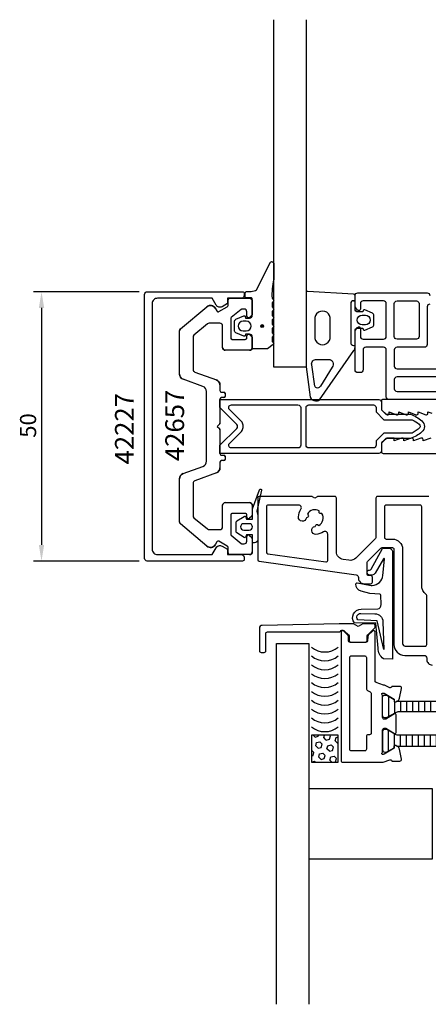
# Model space of a CAD drawing. Extents: x -120 to 70, y -107 to 76.
# Drawn here: x -120 to -44, y -107 to 76 of the extents above; entities that cross this region are included whole.
import ezdxf

# ---------------------------------------------------------------- set-up
doc = ezdxf.new("R2010")
doc.units = 0
doc.header["$LTSCALE"] = 4
doc.layers.get('0').update_dxf_attribs({"linetype": 'CONTINUOUS'})
doc.layers.get('DEFPOINTS').update_dxf_attribs({"linetype": 'CONTINUOUS'})
for name, color, linetype in [('SAPA_ARTIKELNR', 4, 'CONTINUOUS'), ('SAPA_FOGBAND', 2, 'CONTINUOUS'), ('SAPA_GLAS', 4, 'CONTINUOUS'), ('SAPA_ISOLATOR', 4, 'CONTINUOUS'), ('SAPA_MATT', 1, 'CONTINUOUS'), ('SAPA_PROFIL', 7, 'CONTINUOUS')]:
    doc.layers.add(name, color=color, linetype=linetype)
doc.styles.add('ISO', font='txt')
doc.dimstyles.get("Standard").update_dxf_attribs({"dimtxt": 0.18, "dimasz": 0.18, "dimexe": 0.18, "dimexo": 0.0625, "dimgap": 0.09, "dimtad": 0, "dimtih": 1, "dimtoh": 1, "dimzin": 0, "dimcen": 0.09, "dimazin": 3, "dimtfac": 1, "dimtofl": 0, "dimtmove": 0, "dimatfit": 3})

# ---------------------------------------------------------------- blocks, each defined once
blk = doc.blocks.new('*U77')
at = {"layer": 'SAPA_ARTIKELNR', "style": 'ISO'}
blk.add_text('42657', height=3.5, rotation=90, dxfattribs=at).set_placement((-89.16, -6.44))
blk = doc.blocks.new('*U78')
at = {"layer": 'SAPA_ARTIKELNR', "style": 'ISO'}
blk.add_text('42227', height=3.5, rotation=90, dxfattribs=at).set_placement((-98.5, -7.05))
blk = doc.blocks.new('*X28')
at = {"color": 0}
for p, q in [((-1404.04, 141.02), (-1404.02, 141.01)), ((-1404.02, 141.01), (-1403.96, 141.02)), ((-1402.37, 140.89), (-1402.34, 141.02)), ((-1402.37, 140.89), (-1401.93, 140.44)), ((-1401.33, 140.61), (-1401.22, 141.02)), ((-1405.91, 140.24), (-1405.83, 140.52)), ((-1405.91, 139.83), (-1405.55, 139.47)), ((-1405.83, 140.52), (-1405.23, 140.68)), ((-1405.55, 139.47), (-1404.95, 139.64)), ((-1405.23, 140.68), (-1404.79, 140.24)), ((-1404.95, 139.64), (-1404.79, 140.24)), ((-1403.9, 139.36), (-1403.74, 139.96)), ((-1403.9, 139.36), (-1403.46, 138.91)), ((-1403.74, 139.96), (-1403.14, 140.12)), ((-1403.46, 138.91), (-1402.86, 139.08)), ((-1403.14, 140.12), (-1402.7, 139.68)), ((-1402.86, 139.08), (-1402.7, 139.68)), ((-1401.93, 140.44), (-1401.33, 140.61)), ((-1401.81, 138.8), (-1401.65, 139.4)), ((-1401.65, 139.4), (-1401.05, 139.56)), ((-1401.05, 139.56), (-1400.91, 139.42)), ((-1405.44, 137.82), (-1405.27, 138.43)), ((-1405.44, 137.82), (-1404.99, 137.38)), ((-1405.27, 138.43), (-1404.67, 138.59)), ((-1404.99, 137.38), (-1404.39, 137.54)), ((-1404.67, 138.59), (-1404.23, 138.15)), ((-1404.39, 137.54), (-1404.23, 138.15)), ((-1403.34, 137.26), (-1403.18, 137.87)), ((-1403.34, 137.26), (-1402.9, 136.82)), ((-1403.18, 137.87), (-1402.58, 138.03)), ((-1402.58, 138.03), (-1402.14, 137.59)), ((-1402.3, 136.98), (-1402.14, 137.59)), ((-1401.81, 138.8), (-1401.37, 138.35)), ((-1401.37, 138.35), (-1400.91, 138.48)), ((-1401.25, 136.7), (-1401.09, 137.31)), ((-1401.09, 137.31), (-1400.91, 137.36)), ((-1405.91, 136.77), (-1405.76, 136.62)), ((-1405.91, 136.06), (-1405.76, 136.62)), ((-1404.8, 136.02), (-1404.71, 136.34)), ((-1404.71, 136.34), (-1404.11, 136.5)), ((-1404.11, 136.5), (-1403.67, 136.06)), ((-1403.68, 136.02), (-1403.67, 136.06)), ((-1402.9, 136.82), (-1402.3, 136.98)), ((-1401.25, 136.7), (-1400.91, 136.36))]:
    blk.add_line(p, q, dxfattribs=at)
blk = doc.blocks.new('*X183')
at = {"color": 0}
for p, q in [((-51.17, -60.25), (-51.17, -56.45)), ((-28.95, -60.45), (-28.95, -56.25)), ((-50.06, -59.22), (-50.06, -57.09)), ((-48.95, -59.35), (-48.95, -57.35)), ((-47.84, -59.35), (-47.84, -57.35)), ((-46.73, -59.35), (-46.73, -57.35)), ((-45.62, -59.35), (-45.62, -57.35)), ((-44.51, -59.35), (-44.51, -57.35)), ((-43.4, -59.35), (-43.4, -57.35)), ((-42.28, -59.35), (-42.28, -57.35)), ((-41.17, -59.35), (-41.17, -57.35)), ((-40.06, -59.35), (-40.06, -57.35)), ((-38.95, -59.35), (-38.95, -57.35)), ((-37.84, -59.35), (-37.84, -57.35)), ((-36.73, -59.35), (-36.73, -57.35)), ((-35.62, -59.35), (-35.62, -57.35)), ((-34.51, -59.35), (-34.51, -57.35)), ((-33.39, -59.35), (-33.39, -57.35)), ((-32.28, -59.35), (-32.28, -57.35)), ((-31.17, -59.36), (-31.17, -57.35)), ((-30.06, -59.87), (-30.06, -56.83))]:
    blk.add_line(p, q, dxfattribs=at)
blk = doc.blocks.new('*X184')
at = {"color": 0}
for p, q in [((-51.17, -50.1), (-51.17, -53.9)), ((-50.06, -51.13), (-50.06, -53.26)), ((-48.95, -51), (-48.95, -53)), ((-47.84, -51), (-47.84, -53)), ((-46.73, -51), (-46.73, -53)), ((-45.62, -51), (-45.62, -53)), ((-44.51, -51), (-44.51, -53)), ((-43.4, -51), (-43.4, -53)), ((-42.28, -51), (-42.28, -53)), ((-41.17, -51), (-41.17, -53)), ((-40.06, -51), (-40.06, -53)), ((-38.95, -51), (-38.95, -53)), ((-37.84, -51), (-37.84, -53)), ((-36.73, -51), (-36.73, -53)), ((-35.62, -51), (-35.62, -53)), ((-34.51, -51), (-34.51, -53)), ((-33.39, -51), (-33.39, -53)), ((-32.28, -51), (-32.28, -53)), ((-31.17, -50.99), (-31.17, -53)), ((-30.06, -50.48), (-30.06, -53.52)), ((-28.95, -49.9), (-28.95, -54.1))]:
    blk.add_line(p, q, dxfattribs=at)
blk = doc.blocks.new('*U188')
at = {"layer": 'SAPA_FOGBAND', "linetype": 'CONTINUOUS'}
for p, q in [((-74.82, 18.81), (-74.89, 18.63)), ((-74.89, 18.63), (-74.82, 18.45)), ((-74.64, 18.88), (-74.82, 18.81)), ((-74.64, 18.37), (-74.82, 18.45)), ((-74.46, 18.81), (-74.64, 18.88)), ((-74.46, 18.45), (-74.64, 18.37)), ((-74.46, 18.81), (-74.38, 18.63)), ((-74.38, 18.63), (-74.46, 18.45))]:
    blk.add_line(p, q, dxfattribs=at)
for points in [[(-74.82, 18.81), (-74.89, 18.63), (-74.38, 18.63)], [(-74.89, 18.63), (-74.82, 18.45), (-74.46, 18.45)], [(-74.64, 18.88), (-74.82, 18.81), (-74.46, 18.81)]]:
    blk.add_solid(points, dxfattribs=at)
at = {"layer": 'SAPA_FOGBAND', "linetype": 'CONTINUOUS', "extrusion": (0, 0, -1)}
for points in [[(74.89, 18.63), (74.38, 18.63), (74.46, 18.45)], [(74.82, 18.81), (74.46, 18.81), (74.38, 18.63)], [(74.82, 18.45), (74.46, 18.45), (74.64, 18.37)]]:
    blk.add_solid(points, dxfattribs=at)
blk = doc.blocks.new('*U189')
at = {"layer": 'SAPA_MATT', "color": 2, "style": 'ISO'}
blk.add_text('50', height=3, rotation=90, dxfattribs=at).set_placement((-116.65, -2.1))
blk = doc.blocks.new('*D75')
at = {"layer": 'DEFPOINTS', "color": 0}
for p in [(-96, 25), (-115.65, -25), (-96, -25)]:
    blk.add_point(p, dxfattribs=at)
at = {"layer": 'SAPA_MATT'}
for p, q in [((-97.5, 25), (-117.15, 25)), ((-115.65, 22), (-115.65, -22)), ((-97.5, -25), (-117.15, -25))]:
    blk.add_line(p, q, dxfattribs=at)
for points in [[(-116.15, 22), (-115.15, 22), (-115.65, 25)], [(-116.15, -22), (-115.15, -22), (-115.65, -25)]]:
    blk.add_solid(points, dxfattribs=at)
blk.add_blockref('*U189', (0, 0))

msp = doc.modelspace()

# ---------------------------------------------------------------- linework, layer by layer
at = {"layer": 'SAPA_FOGBAND'}
for points in [[(-72.5, 27.257, 0.0775891), (-72.817, 23.79), (-72.6, 23.553, -0.5773503), (-72.6, 23.206), (-72.817, 22.968), (-72.817, 22.191), (-72.6, 21.953, -0.5773503), (-72.6, 21.606), (-72.817, 21.368), (-72.817, 20.591), (-72.6, 20.353, -0.5773503), (-72.6, 20.006), (-72.817, 19.768), (-72.817, 18.991), (-72.6, 18.753, -0.5773503), (-72.6, 18.406), (-72.817, 18.168), (-72.817, 17.391), (-72.6, 17.153, -0.5773503), (-72.6, 16.806), (-72.817, 16.568), (-72.817, 15.791), (-72.6, 15.553, -0.5773503), (-72.6, 15.206), (-73.673, 14.406, -0.1316525), (-73.773, 14.379), (-76.3, 14.379, -0.4142136), (-76.5, 14.579), (-76.5, 16.629, 0.4142136), (-77, 17.129), (-77.727, 17.129), (-77.794, 16.878, -0.4740572), (-78.077, 16.75), (-79.523, 17.37, -0.2846004), (-79.8, 17.818), (-79.8, 19.441, -0.2846004), (-79.523, 19.888), (-78.077, 20.508, -0.4740572), (-77.794, 20.381), (-77.727, 20.129), (-77, 20.129, 0.4142136), (-76.5, 20.629), (-76.5, 23.679, 0.4142136), (-76.7, 23.879), (-77.6, 23.879, -0.4142136), (-77.8, 24.079), (-77.8, 24.779, -0.4142136), (-77.5, 25.079), (-76.689, 25.079, 0.1316525), (-75.689, 25.347), (-73.1, 30.51, -0.7057659), (-72.5, 30.243)], [(-55.959, 18.25), (-55.891, 17.998, 0.4740572), (-55.609, 17.871), (-54.163, 18.491, 0.2846004), (-53.885, 18.939), (-53.885, 20.561, 0.2846004), (-54.163, 21.009), (-55.609, 21.629, 0.4740572), (-55.891, 21.502), (-55.959, 21.25), (-56.9, 21.25, -0.4142136), (-57.4, 21.75), (-57.4, 24.262, 0.4027294), (-57.688, 24.562), (-66.188, 25.05, 0.4257918), (-66.5, 24.75), (-66.5, 11.044), (-65.723, 5.441, 0.3225301), (-64.729, 4.75), (-64.399, 4.75, 0.2325312), (-64.003, 4.945), (-57.608, 14.111, 0.1657206), (-57.4, 14.722), (-57.4, 17.75, -0.4142136), (-56.9, 18.25)], [(-62, 16.698), (-62, 19.793, 1.131447), (-64.882, 19.793), (-64.882, 16.698, 1.0553238)], [(-56.085, 18.85, -1), (-56.085, 20.65), (-55.485, 20.65, -1), (-55.485, 18.85)], [(-77.6, 17.729, 1), (-77.6, 19.529), (-78.2, 19.529, 1), (-78.2, 17.729)], [(-63.836, 7.467, -0.6437791), (-64.895, 7.478), (-65.458, 11.454, -0.4459602), (-64.564, 12.45), (-62.34, 12.45, -0.6245271), (-61.631, 10.997)], [(-77.98, -20.633), (-79.366, -19.774, -0.2528724), (-79.456, -19.607), (-79.456, -17.723, -0.2528724), (-79.366, -17.556), (-77.98, -16.698, -0.5108225), (-77.677, -16.813), (-77.556, -17.215), (-76.456, -17.215), (-76.456, -15.351, -0.0874887), (-76.444, -15.282), (-75.158, -11.749, -0.9391885), (-74.775, -11.862), (-75.656, -15.734), (-75.462, -16.565, -0.0576596), (-75.456, -16.61), (-75.456, -21.015, -0.4142136), (-76.056, -21.615), (-76.256, -21.615, -0.4142136), (-76.456, -21.415), (-76.456, -20.115), (-77.556, -20.115), (-77.677, -20.517, -0.5108225)], [(-77.056, -18.063), (-78.056, -18.063, 1), (-78.056, -19.267), (-77.056, -19.267, 1)], [(-54.738, -26.676, 0.1949251), (-54.411, -26.503), (-52.289, -22.688, -0.2226919), (-52.135, -22.616), (-51.134, -22.616, -0.4142136), (-50.434, -23.316), (-50.434, -43.198), (-52.143, -43.134, -0.2387261), (-53.111, -41.179), (-53.56, -36.532), (-57.508, -36.471, -0.6416204), (-56.284, -33.961), (-53.184, -33.89, 0.3646356), (-52.551, -33.077), (-52.617, -31.355, 0.3809959), (-52.801, -31.163), (-54.625, -31.023), (-56.257, -30.609, -0.367528), (-57.228, -29.233, -0.4393967), (-56.994, -29.054), (-54.434, -29.506), (-54.234, -29.506, 0.3929419), (-52.239, -27.652), (-51.939, -24.648, 0.723097), (-52.115, -24.575), (-53.688, -27.276, -0.3243637), (-54.83, -27.547), (-54.963, -27.507, -0.3703212), (-55.108, -26.854), (-54.957, -26.688)], [(-52.23, -36.263), (-52.035, -41.442), (-53.267, -36.103), (-56.852, -35.893, -0.7110684), (-56.345, -34.736), (-53.694, -34.777, -0.4022154)]]:
    msp.add_lwpolyline(points, format="xyb", close=True, dxfattribs=at)
msp.add_lwpolyline([(-57.7, 23.35), (-57.4, 23.35), (-57.7, 23.35, 0.4142136), (-58.2, 22.85), (-58.2, 15.55, 0.4142136), (-57.7, 15.05), (-57.4, 15.05)], format="xyb", dxfattribs=at)
msp.add_circle((-74.638, 18.629), 0.255, dxfattribs=at)
at = {"layer": 'SAPA_GLAS'}
for points in [[(-66.5, 75.523), (-66.5, 11.001), (-72.5, 11.001), (-72.5, 75.523)], [(-71.986, -107.3), (-71.986, -40.3), (-65.986, -40.3), (-65.986, -107.3)]]:
    msp.add_lwpolyline(points, dxfattribs=at)
for points in [[(-65.513, -62.328), (-60.513, -62.328), (-60.513, -57.328), (-65.513, -57.328)], [(-42.986, -80.272), (-42.986, -67.3), (-65.986, -67.3), (-65.986, -80.272)]]:
    msp.add_lwpolyline(points, close=True, dxfattribs=at)
for centre in [(-63.013, -37.954), (-63.013, -39.597), (-63.013, -41.241), (-63.013, -42.885), (-63.013, -44.528), (-63.013, -46.172), (-63.013, -47.816), (-63.013, -49.459), (-63.013, -51.103), (-63.013, -52.747)]:
    msp.add_arc(centre, 3.927, 230.46169, 309.53831, dxfattribs=at)
at = {"layer": 'SAPA_ISOLATOR'}
for points in [[(-52.5, -3.1), (-52.5, -4.5, -0.4142136), (-53, -5), (-82.5, -5), (-82.5, -3.5), (-79.354, -0.354, 0.4142136), (-79.354, 0.354), (-82.5, 3.5), (-82.5, 5), (-53, 5, -0.4142136), (-52.5, 4.5), (-52.5, 3.1), (-51.65, 2.25), (-47.095, 2.25, -0.0912837), (-44.975, 1.031, -0.4609552), (-44.975, -1.031, -0.0912837), (-47.095, -2.25), (-51.65, -2.25)], [(-78.5, -0.914, 0.1989124), (-78.207, -0.207), (-78.207, 0.207, 0.1989124), (-78.5, 0.914), (-80.732, 3.146, -0.6681786), (-80.379, 4), (-68, 4, -0.4142136), (-67.5, 3.5), (-67.5, -3.5, -0.4142136), (-68, -4), (-80.379, -4, -0.6681786), (-80.732, -3.146)], [(-52.064, -1.25), (-53.5, -2.686), (-53.5, -3.5, -0.4142136), (-54, -4), (-66, -4, -0.4142136), (-66.5, -3.5), (-66.5, 3.5, -0.4142136), (-66, 4), (-54, 4, -0.4142136), (-53.5, 3.5), (-53.5, 2.686), (-52.064, 1.25), (-46.77, 1.25, -0.0658313), (-45.464, 0.396, -0.3815575), (-45.381, -0.224, -0.068134), (-46.77, -1.25)]]:
    msp.add_lwpolyline(points, format="xyb", close=True, dxfattribs=at)
at = {"layer": 'SAPA_PROFIL'}
for p, q in [((-80.7, 23.8), (-77, 23.8)), ((-89.821, 18.115), (-84.913, 22.234)), ((-83.404, 21.968), (-83.097, 21.436)), ((-82.687, 21.326), (-81.15, 22.213)), ((-81, 22.473), (-81, 23.5)), ((-76.5, 23.3), (-76.5, 20.85)), ((-78.584, 21.73), (-80.393, 20.212)), ((-78, 21.8), (-78.391, 21.8)), ((-77.5, 20.45), (-77.5, 21.3)), ((-76.588, 20.638), (-76.988, 20.238)), ((-84.838, 19.033), (-87.321, 16.95)), ((-82.5, 19.15), (-84.517, 19.15)), ((-82, 14.65), (-82, 18.65)), ((-80.5, 19.982), (-80.5, 16.45)), ((-90, 9.7), (-90, 17.732)), ((-87.5, 16.566), (-87.5, 10.569)), ((-77.5, 16.45), (-77.5, 16.85)), ((-76.988, 17.062), (-76.588, 16.662)), ((-80.2, 16.15), (-77.8, 16.15)), ((-76.5, 16.45), (-76.5, 14.65)), ((-77, 14.15), (-81.5, 14.15)), ((-87.171, 10.099), (-83.158, 8.638)), ((-85.658, 7.42), (-89.342, 8.761)), ((-82.5, 7.698), (-82.5, 6.65)), ((-85, -6.48), (-85, 6.48)), ((-82.2, 6.35), (-81.8, 6.35)), ((-81.5, 6.05), (-81.5, 5.65)), ((-82.5, 5.05), (-82.5, 0.624)), ((-81.8, 5.35), (-82.2, 5.35)), ((-82.588, 0.412), (-83, 0)), ((-83, 0), (-82.588, -0.412)), ((-82.5, -0.624), (-82.5, -5.05)), ((-82.2, -5.35), (-81.8, -5.35)), ((-82.5, -6.65), (-82.5, -7.698)), ((-81.8, -6.35), (-82.2, -6.35)), ((-81.5, -5.65), (-81.5, -6.05)), ((-89.342, -8.761), (-85.658, -7.42)), ((-83.158, -8.638), (-87.171, -10.099)), ((-90, -17.732), (-90, -9.7)), ((-87.5, -10.569), (-87.5, -16.566)), ((-81.5, -14.15), (-77, -14.15)), ((-82, -18.65), (-82, -14.65)), ((-80.5, -16.45), (-80.5, -19.982)), ((-77.8, -16.15), (-80.2, -16.15)), ((-77.5, -16.85), (-77.5, -16.45)), ((-76.5, -14.65), (-76.5, -16.45)), ((-84.913, -22.234), (-89.821, -18.115)), ((-87.321, -16.95), (-84.838, -19.033)), ((-76.588, -16.662), (-76.988, -17.062)), ((-84.517, -19.15), (-82.5, -19.15)), ((-83.097, -21.436), (-83.404, -21.968)), ((-81.15, -22.213), (-82.687, -21.326)), ((-80.393, -20.212), (-78.584, -21.73)), ((-78.391, -21.8), (-78, -21.8)), ((-77.5, -21.3), (-77.5, -20.45)), ((-76.988, -20.238), (-76.588, -20.638)), ((-76.5, -20.85), (-76.5, -23.3)), ((-81, -23.5), (-81, -22.473)), ((-77, -23.8), (-80.7, -23.8))]:
    msp.add_line(p, q, dxfattribs=at)
for points in [[(-81.098, -22.8), (-81.098, -23.8), (-78.498, -23.8, -0.4142136), (-77.998, -24.3), (-77.998, -24.7, -0.4142136), (-78.298, -25), (-96, -25, -0.4142136), (-96.5, -24.5), (-96.5, 24.5, -0.4142136), (-96, 25), (-78.298, 25, -0.4142136), (-77.998, 24.7), (-77.998, 24.3, -0.4142136), (-78.498, 23.8), (-81.098, 23.8), (-81.098, 22.8), (-82.103, 22.22, -0.4155393), (-83.197, 22.516), (-83.938, 23.8), (-94.1, 23.8, 0.4142136), (-95.1, 22.8), (-95.1, -22.8, 0.4142136), (-94.1, -23.8), (-83.938, -23.8), (-83.197, -22.516, -0.4155393), (-82.103, -22.22)], [(-76.5, 20.85, -0.1989124), (-76.588, 20.638), (-76.988, 20.238, -0.6681786), (-77.5, 20.45), (-77.5, 21.3, 0.4142136), (-78, 21.8), (-78.391, 21.8, 0.176327), (-78.584, 21.73), (-80.393, 20.212, 0.2216947), (-80.5, 19.982), (-80.5, 16.45, 0.4142136), (-80.2, 16.15), (-77.8, 16.15, 0.4142136), (-77.5, 16.45), (-77.5, 16.85, -0.6681786), (-76.988, 17.062), (-76.588, 16.662, -0.1989124), (-76.5, 16.45), (-76.5, 14.65, -0.4142136), (-77, 14.15), (-81.5, 14.15, -0.4142136), (-82, 14.65), (-82, 18.65, 0.4142136), (-82.5, 19.15), (-84.517, 19.15, 0.176327), (-84.838, 19.033), (-87.321, 16.95, 0.2216947), (-87.5, 16.566), (-87.5, 10.569, 0.3152988), (-87.171, 10.099), (-83.158, 8.638, -0.3152988), (-82.5, 7.698), (-82.5, 6.65, 0.4142136), (-82.2, 6.35), (-81.8, 6.35, -0.4142136), (-81.5, 6.05), (-81.5, 5.65, -0.4142136), (-81.8, 5.35), (-82.2, 5.35, 0.4142136), (-82.5, 5.05), (-82.5, 0.624, -0.1989124), (-82.588, 0.412), (-83, 0), (-82.588, -0.412, -0.1989124), (-82.5, -0.624), (-82.5, -5.05, 0.4142136), (-82.2, -5.35), (-81.8, -5.35, -0.4142136), (-81.5, -5.65), (-81.5, -6.05, -0.4142136), (-81.8, -6.35), (-82.2, -6.35, 0.4142136), (-82.5, -6.65), (-82.5, -7.698, -0.3152988), (-83.158, -8.638), (-87.171, -10.099, 0.3152988), (-87.5, -10.569), (-87.5, -16.566, 0.2216947), (-87.321, -16.95), (-84.838, -19.033, 0.176327), (-84.517, -19.15), (-82.5, -19.15, 0.4142136), (-82, -18.65), (-82, -14.65, -0.4142136), (-81.5, -14.15), (-77, -14.15, -0.4142136), (-76.5, -14.65), (-76.5, -16.45, -0.1989124), (-76.588, -16.662), (-76.988, -17.062, -0.6681786), (-77.5, -16.85), (-77.5, -16.45, 0.4142136), (-77.8, -16.15), (-80.2, -16.15, 0.4142136), (-80.5, -16.45), (-80.5, -19.982, 0.2216947), (-80.393, -20.212), (-78.584, -21.73, 0.176327), (-78.391, -21.8), (-78, -21.8, 0.4142136), (-77.5, -21.3), (-77.5, -20.45, -0.6681786), (-76.988, -20.238), (-76.588, -20.638, -0.1989124), (-76.5, -20.85), (-76.5, -23.3, -0.4142136), (-77, -23.8), (-80.7, -23.8, -0.4142136), (-81, -23.5), (-81, -22.473, 0.2679492), (-81.15, -22.213), (-82.687, -21.326, 0.4142136), (-83.097, -21.436), (-83.404, -21.968, -0.4663077), (-84.913, -22.234), (-89.821, -18.115, -0.2216947), (-90, -17.732), (-90, -9.7, -0.3152988), (-89.342, -8.761), (-85.658, -7.42, 0.3152988), (-85, -6.48), (-85, 6.48, 0.3152988), (-85.658, 7.42), (-89.342, 8.761, -0.3152988), (-90, 9.7), (-90, 17.732, -0.2216947), (-89.821, 18.115), (-84.913, 22.234, -0.4663077), (-83.404, 21.968), (-83.097, 21.436, 0.4142136), (-82.687, 21.326), (-81.15, 22.213, 0.2679492), (-81, 22.473), (-81, 23.5, -0.4142136), (-80.7, 23.8), (-77, 23.8, -0.4142136), (-76.5, 23.3)], [(-49.6, 23.3), (-46, 23.3, -0.4142136), (-45.5, 22.8), (-45.5, 16.7, -0.4142136), (-46, 16.2), (-49.6, 16.2, -0.4142136), (-50.1, 16.7), (-50.1, 22.8, -0.4142136)], [(-55.024, -38.726), (-53.758, -37.46, 0.1989124), (-53.67, -37.248), (-53.67, -36.95, 0.4142136), (-53.97, -36.65), (-55.954, -36.65), (-56.82, -37.15), (-57.686, -36.65), (-60.37, -36.65), (-60.376, -36.65), (-74.68, -36.95, 0.408084), (-75.17, -37.45), (-75.17, -41.65, 0.4142136), (-74.87, -41.95), (-74.27, -41.95, 0.4142136), (-73.97, -41.65), (-73.97, -38.45, -0.4142136), (-73.67, -38.15), (-60.39, -38.15, 0.2679492), (-60.13, -38, -0.2679492), (-59.87, -37.85), (-59.699, -37.85, -0.1989124), (-59.346, -37.996), (-58.616, -38.726, -0.1989124), (-58.47, -39.079), (-58.47, -39.75, 0.4142136), (-58.17, -40.05), (-55.47, -40.05, 0.4142136), (-55.17, -39.75), (-55.17, -39.079, -0.1989124)], [(-52.286, -50.053, 0.2134218), (-52.386, -49.829, -0.7625859), (-52.201, -49.499), (-52.01, -49.557), (-50.124, -50.642), (-50.135, -50.964, 0.5773503), (-49.84, -51.147), (-49.556, -50.994, 0.2216947), (-49.15, -50.453), (-48.768, -48.64, 0.4769755), (-49.071, -48.269), (-50.574, -48.269), (-50.588, -48.317, -0.4142136), (-50.963, -48.516), (-51.948, -48.053, -0.0874887), (-52.119, -48.023), (-53.488, -47.524, -0.3152988), (-53.686, -47.242), (-53.686, -38.191, 0.6681786), (-54.177, -37.987), (-54.889, -38.7, 0.1822366), (-55.035, -39.021), (-55.086, -39.822, -0.3954849), (-55.386, -40.103), (-58.286, -40.103, -0.3954849), (-58.585, -39.822), (-58.637, -39.021, 0.1822366), (-58.782, -38.7), (-59.494, -37.987, 0.6681786), (-59.986, -38.191), (-59.986, -62.053, 0.4142136), (-59.686, -62.353), (-52.161, -62.353), (-50.963, -61.89, -0.4142136), (-50.588, -62.09), (-50.574, -62.137), (-49.071, -62.138, 0.4769755), (-48.768, -61.766), (-49.15, -59.953, 0.2216947), (-49.556, -59.412), (-49.84, -59.26, 0.5773503), (-50.135, -59.443), (-50.124, -59.764), (-52.01, -60.849), (-52.201, -60.907, -0.7625859), (-52.386, -60.577, 0.2134218), (-52.286, -60.353), (-52.286, -56.353, -0.4142136), (-51.986, -56.053), (-51.686, -56.053), (-50.09, -57.024, 0.5850074), (-49.786, -56.853), (-49.786, -53.553, 0.5850074), (-50.09, -53.382), (-51.686, -54.353), (-51.986, -54.353, -0.4142136), (-52.286, -54.053)], [(-55.286, -42.903), (-55.286, -48.648, 0.3152988), (-54.957, -49.118), (-54.715, -49.206, -0.3152988), (-54.386, -49.676), (-54.386, -56.953, -0.4142136), (-54.686, -57.253), (-54.986, -57.253, 0.4142136), (-55.286, -57.553), (-55.286, -59.953, -0.4142136), (-55.586, -60.253), (-58.086, -60.253, -0.4142136), (-58.386, -59.953), (-58.386, -42.903, -0.4142136), (-58.086, -42.603), (-55.586, -42.603, -0.4142136)]]:
    msp.add_lwpolyline(points, format="xyb", close=True, dxfattribs=at)
for points in [[(-38.1, 5), (-51.1, 5, -0.4142136), (-51.6, 5.5), (-51.6, 14.2, 0.4142136), (-52.1, 14.7), (-55.4, 14.7, 0.4142136), (-55.9, 14.2), (-55.9, 10.5, -0.4142136), (-56.4, 10), (-56.9, 10, -0.4142136), (-57.4, 10.5), (-57.4, 17.8), (-56.935, 18.386, -0.7105995), (-56.4, 18.2), (-56.4, 16.7, 0.4142136), (-55.9, 16.2), (-52.1, 16.2, 0.4142136), (-51.6, 16.7), (-51.6, 22.8, 0.4142136), (-52.1, 23.3), (-55.9, 23.3, 0.4142136), (-56.4, 22.8), (-56.4, 21.8, -0.7105995), (-56.935, 21.614), (-57.4, 22.2), (-57.4, 24.3, -0.4142136), (-56.9, 24.8), (-44, 24.8, -0.4142136), (-43.5, 24.3)], [(-43.5, 22.7, 0.4142136), (-44, 22.2), (-44, 15.2, -0.4142136), (-44.5, 14.7), (-49.6, 14.7, 0.4142136), (-50.1, 14.2), (-50.1, 11.2, 0.4142136), (-49.6, 10.7), (-33.7, 10.7, 0.4142136)], [(-30.9, 9.2), (-49.6, 9.2, 0.4142136), (-50.1, 8.7), (-50.1, 7, 0.4142136), (-49.6, 6.5), (-38.1, 6.5, -0.4142136)], [(-31, 5), (-52.2, 5, 0.4142136), (-52.5, 4.7), (-52.5, 3.076), (-51.562, 2.238, 0.6681786), (-51.05, 2.45), (-51.05, 2.7), (-49.674, 2.177, 0.5450208), (-49.25, 2.45), (-49.25, 2.7), (-47.874, 2.177, 0.5450208), (-47.45, 2.45), (-47.45, 2.7), (-46.074, 2.177, 0.5450208), (-45.65, 2.45), (-45.65, 2.7), (-44.274, 2.177, 0.5450208), (-43.85, 2.45), (-43.85, 2.7), (-43.126, 2.472, -0.2945485)], [(-43.33, -2.163), (-44.75, -2.7), (-44.75, -2.45, 0.5450201), (-45.174, -2.177), (-46.55, -2.7), (-46.55, -2.45, 0.5450201), (-46.974, -2.177), (-48.35, -2.7), (-48.35, -2.45, 0.5450201), (-48.774, -2.177), (-50.15, -2.7), (-50.15, -2.15), (-51.35, -2.15, 0.1989124), (-51.562, -2.238), (-52.5, -3.076), (-52.5, -4.7, 0.4142136), (-52.2, -5), (-31, -5, -0.4142136)], [(-43.72, -13.005), (-53.22, -13.005, 0.4142136), (-53.52, -13.305), (-53.52, -20.581, -0.1989124), (-53.608, -20.793), (-57.253, -24.438, -0.2354687), (-58.522, -24.862), (-59.579, -24.714, -0.3738847), (-60.87, -23.228), (-60.87, -13.305, 0.4142136), (-61.17, -13.005), (-64.27, -13.005, 0.1316525), (-64.42, -13.045), (-64.87, -13.305), (-65.32, -13.045, 0.1316525), (-65.47, -13.005), (-75.17, -13.005, 0.4142136), (-75.47, -13.305), (-75.47, -24.744, 0.3738847), (-75.212, -25.041), (-57.2, -27.573, -0.3738847), (-56.77, -28.068), (-56.77, -28.205, 0.4142136), (-55.77, -29.205), (-54.47, -29.205, 0.4142136), (-54.17, -28.905), (-54.17, -28.005, 0.4142136), (-54.47, -27.705), (-54.87, -27.705, -0.4142136), (-55.17, -27.405), (-55.17, -25.308, -0.1989124), (-55.082, -25.096), (-52.579, -22.593, -0.1989124), (-52.367, -22.505), (-50.47, -22.505, -0.4142136), (-50.17, -22.805), (-50.17, -40.505, 0.4142136), (-48.17, -42.505), (-44.57, -42.505, -0.4142136), (-44.07, -43.005), (-44.07, -43.305, 0.4142136), (-43.07, -44.305)]]:
    msp.add_lwpolyline(points, format="xyb", dxfattribs=at)
at = {"layer": 'SAPA_PROFIL', "color": 7, "linetype": 'CONTINUOUS'}
for points in [[(-64.059, -15.684, 0.4299869), (-66.233, -16.266), (-66.102, -16.492, -0.4142136), (-66.194, -16.833), (-66.424, -16.966, -0.9538217), (-67.912, -16.791, -0.1242321), (-67.446, -15.373, 0.5911523), (-67.869, -14.605), (-73.57, -14.605, 0.4142136), (-73.87, -14.905), (-73.87, -23.353, 0.3738847), (-73.612, -23.65), (-62.812, -25.168, 0.4557263), (-62.47, -24.871), (-62.47, -20.004, 0.5911521), (-63.238, -19.581, -0.124232), (-64.656, -20.047, -0.9538133), (-64.831, -18.559), (-64.698, -18.329, -0.4142136), (-64.357, -18.237), (-64.131, -18.368, 0.4299869), (-63.549, -16.194), (-63.809, -16.194, -0.4142136), (-64.059, -15.944)], [(-45.02, -14.905, 0.4142136), (-45.32, -14.605), (-51.62, -14.605, 0.4142136), (-51.92, -14.905), (-51.92, -20.605, 0.4142136), (-51.62, -20.905), (-50.47, -20.905, -0.4142136), (-48.57, -22.805), (-48.57, -40.305, 0.4142136), (-48.07, -40.805), (-44.37, -40.805, 0.4142136), (-44.07, -40.505), (-44.07, -31.417, 0.2346911), (-44.189, -31.178, -0.2346911), (-45.02, -29.505)]]:
    msp.add_lwpolyline(points, format="xyb", close=True, dxfattribs=at)
at = {"layer": 'SAPA_PROFIL', "color": 4}
for points in [[(-38.286, -52.999), (-49.291, -52.999, 0.1316525), (-49.891, -53.16), (-51.469, -54.071, -0.1316525), (-51.574, -54.099), (-51.886, -54.099, -0.4142136), (-52.286, -53.699), (-52.286, -50.299, -0.4142136), (-51.886, -49.899), (-51.574, -49.899, -0.1316525), (-51.469, -49.927), (-50.155, -50.686), (-50.155, -50.958, 0.5773503), (-49.84, -51.14), (-49.547, -50.971, 0.0538873), (-49.291, -50.999), (-38.286, -50.999)], [(-38.286, -57.353), (-49.291, -57.353, -0.1316525), (-49.891, -57.192), (-51.469, -56.281, 0.1316525), (-51.574, -56.253), (-51.886, -56.253, 0.4142136), (-52.286, -56.653), (-52.286, -60.053, 0.4142136), (-51.886, -60.453), (-51.574, -60.453, 0.1316525), (-51.469, -60.425), (-50.155, -59.666), (-50.155, -59.394, -0.5773503), (-49.84, -59.212), (-49.547, -59.381, -0.0538873), (-49.291, -59.353), (-38.286, -59.353)]]:
    msp.add_lwpolyline(points, format="xyb", dxfattribs=at)
at = {"layer": 'SAPA_PROFIL'}
for centre, radius, start, end in [((-80.7, 23.5), 0.3, 90, 180), ((-77, 23.3), 0.5, 0, 90), ((-84.27, 21.468), 1, 30, 130), ((-81.3, 22.473), 0.3, 300, 360), ((-82.837, 21.586), 0.3, 210, 300), ((-80.2, 19.982), 0.3, 130, 180), ((-78.391, 21.5), 0.3, 90, 130), ((-78, 21.3), 0.5, 0, 90), ((-77.2, 20.45), 0.3, 180, 315), ((-76.8, 20.85), 0.3, 315, 0), ((-84.517, 18.65), 0.5, 90, 130), ((-82.5, 18.65), 0.5, 0, 90), ((-89.5, 17.732), 0.5, 130, 180), ((-87, 16.566), 0.5, 130, 180), ((-77.2, 16.85), 0.3, 45, 180), ((-76.8, 16.45), 0.3, 360, 45), ((-81.5, 14.65), 0.5, 180, 270), ((-80.2, 16.45), 0.3, 180, 270), ((-77.8, 16.45), 0.3, 270, 0), ((-77, 14.65), 0.5, 270, 0), ((-89, 9.7), 1, 180, 250), ((-87, 10.569), 0.5, 180, 250), ((-86, 6.48), 1, 0, 70), ((-83.5, 7.698), 1, 0, 70), ((-82.2, 6.65), 0.3, 180, 270), ((-81.8, 6.05), 0.3, 0, 90), ((-81.8, 5.65), 0.3, 270, 0), ((-82.2, 5.05), 0.3, 90, 180), ((-82.8, 0.624), 0.3, 315, 360), ((-82.8, -0.624), 0.3, 0, 45), ((-82.2, -5.05), 0.3, 180, 270), ((-81.8, -5.65), 0.3, 360, 90), ((-86, -6.48), 1, 290, 360), ((-82.2, -6.65), 0.3, 90, 180), ((-81.8, -6.05), 0.3, 270, 0), ((-89, -9.7), 1, 110, 180), ((-83.5, -7.698), 1, 290, 360), ((-87, -10.569), 0.5, 110, 180), ((-81.5, -14.65), 0.5, 90, 180), ((-77, -14.65), 0.5, 360, 90), ((-80.2, -16.45), 0.3, 90, 180), ((-77.8, -16.45), 0.3, 360, 90), ((-76.8, -16.45), 0.3, 315, 0), ((-89.5, -17.732), 0.5, 180, 230), ((-87, -16.566), 0.5, 180, 230), ((-77.2, -16.85), 0.3, 180, 315), ((-84.517, -18.65), 0.5, 230, 270), ((-82.5, -18.65), 0.5, 270, 360), ((-80.2, -19.982), 0.3, 180, 230), ((-82.837, -21.586), 0.3, 60, 150), ((-78.391, -21.5), 0.3, 230, 270), ((-78, -21.3), 0.5, 270, 360), ((-77.2, -20.45), 0.3, 45, 180), ((-76.8, -20.85), 0.3, 360, 45), ((-84.27, -21.468), 1, 230, 330), ((-81.3, -22.473), 0.3, 0, 60), ((-80.7, -23.5), 0.3, 180, 270), ((-77, -23.3), 0.5, 270, 0)]:
    msp.add_arc(centre, radius, start, end, dxfattribs=at)

# ---------------------------------------------------------------- block references
for name in ['*U78', '*U77']:
    msp.add_blockref(name, (0, 0))
at = {"layer": 'SAPA_FOGBAND', "linetype": 'CONTINUOUS'}
msp.add_blockref('*U188', (0, 0), dxfattribs=at)
at = {"layer": 'SAPA_GLAS', "extrusion": (0, 0, -1), "zscale": -1, "rotation": 90}
msp.add_blockref('*X28', (201.535, 1343.582), dxfattribs=at)
at = {"layer": 'SAPA_ISOLATOR', "linetype": 'CONTINUOUS'}
for name in ['*X184', '*X183']:
    msp.add_blockref(name, (0, 0), dxfattribs=at)

# ---------------------------------------------------------------- dimensions: what is measured, and where the dimension line sits
at = {"layer": 'SAPA_MATT'}
dim = msp.add_linear_dim(base=(-115.654, -25), p1=(-96, 25), p2=(-96, -25), angle=270, dimstyle='Standard', override={"dimscale": 1}, dxfattribs=at)
dim.commit()
dim.dimension.update_dxf_attribs({"geometry": '*D75', "text_midpoint": (-118.154, 0)})

doc.saveas('drawing.dxf')
